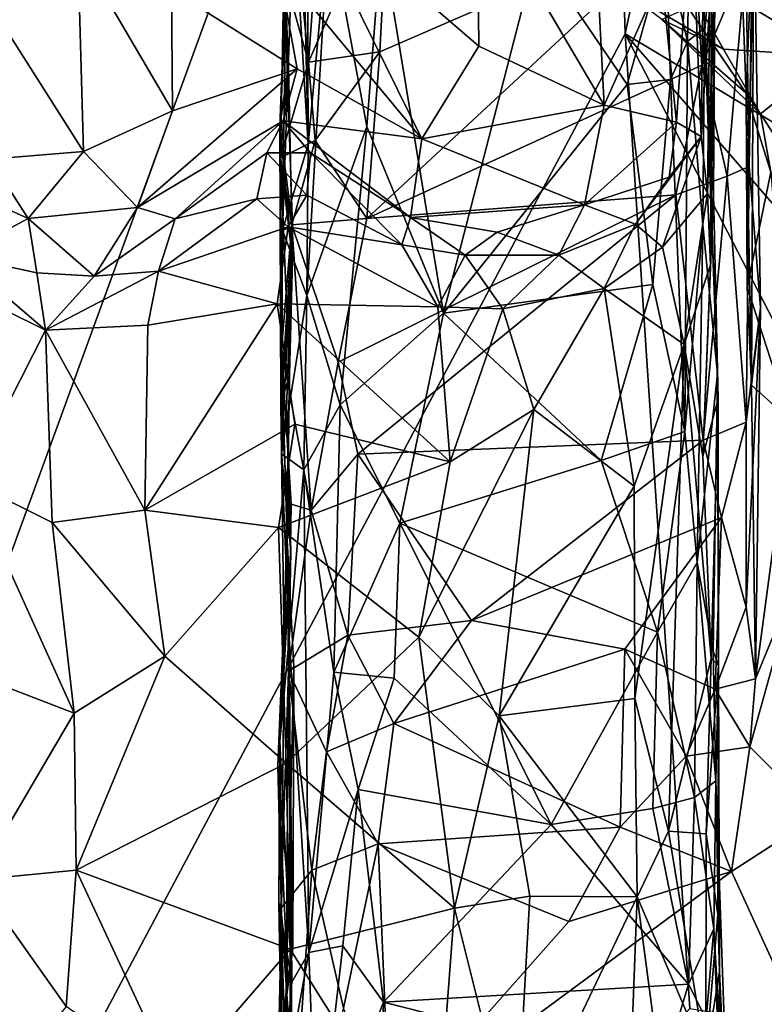
# Model space of a CAD drawing. Extents: x -15.25 to -10.69, y -1.78 to 3.7.
# Drawn here: x -11.76 to -11.29, y 0.11 to 0.72 of the extents above; entities that cross this region are included whole.
import ezdxf

# ---------------------------------------------------------------- set-up
doc = ezdxf.new("R2010")
doc.units = 0
doc.header["$MEASUREMENT"] = 0
doc.layers.add('1', color=7, linetype='CONTINUOUS')

msp = doc.modelspace()

# ---------------------------------------------------------------- linework, layer by layer
at = {"layer": '1'}
for points in [[(-11.400985, 1.378097, 8.249875), (-14.633312, 2.403783, 8.217403), (-13.922223, -0.841277, 8.245718)], [(-12.223924, -0.87773, 8.252288), (-11.400985, 1.378097, 8.249875), (-13.922223, -0.841277, 8.245718)], [(-11.380347, 0.710859, 8.249567), (-11.400985, 1.378097, 8.249875), (-12.223924, -0.87773, 8.252288)], [(-11.316725, 1.010702, 8.250255), (-11.400985, 1.378097, 8.249875), (-11.380347, 0.710859, 8.249567)], [(-11.316725, 1.010702, 8.250255), (-11.380347, 0.710859, 8.249567), (-10.966197, 0.462979, 8.243965)], [(-10.966197, 0.462979, 8.243965), (-10.960183, 0.549542, 8.243233), (-11.316725, 1.010702, 8.250255)], [(-11.316725, 1.010702, 8.250255), (-10.960183, 0.549542, 8.243233), (-11.002794, 0.792553, 8.241446)], [(-11.581431, 0.812925, 3.688321), (-11.577425, 0.641999, 3.663029), (-11.578631, 0.987614, 3.569002)], [(-11.578631, 0.987614, 3.569002), (-11.577425, 0.641999, 3.663029), (-11.56462, 0.780793, 3.598509)], [(-11.341544, 0.706223, 3.581397), (-11.336596, 0.955391, 3.486091), (-11.35486, 0.7654, 3.57988)], [(-11.33097, 0.714553, 3.475169), (-11.336596, 0.955391, 3.486091), (-11.341544, 0.706223, 3.581397)], [(-11.324261, 0.76802, 3.350723), (-11.336596, 0.955391, 3.486091), (-11.33097, 0.714553, 3.475169)], [(-11.326255, 0.859594, 3.30764), (-11.327344, 0.567193, 3.193023), (-11.329186, 0.611609, 3.154292)], [(-11.329186, 0.611609, 3.154292), (-11.322834, 0.802772, 3.132897), (-11.326255, 0.859594, 3.30764)], [(-11.324261, 0.76802, 3.350723), (-11.327344, 0.567193, 3.193023), (-11.326255, 0.859594, 3.30764)], [(-11.300063, 0.861997, 4.507342), (-11.303198, 0.628421, 4.509836), (-11.30522, 0.756983, 4.408926)], [(-11.303198, 0.628421, 4.509836), (-11.300063, 0.861997, 4.507342), (-11.300272, 0.793967, 4.715787)], [(-11.402941, 0.852178, 2.738637), (-11.393325, 0.666544, 2.826918), (-11.472355, 0.801048, 2.736109)], [(-11.393325, 0.666544, 2.826918), (-11.402941, 0.852178, 2.738637), (-11.357754, 0.747017, 2.816977)], [(-11.566174, 0.845539, 4.303017), (-11.577257, 0.693257, 4.372394), (-11.590047, 0.826613, 4.280779)], [(-11.566174, 0.845539, 4.303017), (-11.527276, 0.807815, 4.336851), (-11.577257, 0.693257, 4.372394)], [(-11.577257, 0.693257, 4.372394), (-11.592628, 0.748498, 4.291608), (-11.590047, 0.826613, 4.280779)], [(-11.581431, 0.812925, 3.688321), (-11.586301, 0.78918, 3.804276), (-11.577425, 0.641999, 3.663029)], [(-11.577257, 0.693257, 4.372394), (-11.527276, 0.807815, 4.336851), (-11.532794, 0.699797, 4.392541)], [(-11.527276, 0.807815, 4.336851), (-11.338013, 0.784568, 4.343215), (-11.532794, 0.699797, 4.392541)], [(-11.329186, 0.611609, 3.154292), (-11.333146, 0.646953, 2.999579), (-11.322834, 0.802772, 3.132897)], [(-11.331303, 0.776339, 2.995832), (-11.322834, 0.802772, 3.132897), (-11.333146, 0.646953, 2.999579)], [(-11.595971, 0.753099, 2.803681), (-11.582283, 0.798909, 2.774872), (-11.506716, 0.645622, 2.812785)], [(-11.472355, 0.801048, 2.736109), (-11.471352, 0.703174, 2.781127), (-11.582283, 0.798909, 2.774872)], [(-11.471352, 0.703174, 2.781127), (-11.506716, 0.645622, 2.812785), (-11.582283, 0.798909, 2.774872)], [(-11.471352, 0.703174, 2.781127), (-11.472355, 0.801048, 2.736109), (-11.393325, 0.666544, 2.826918)], [(-11.338977, 0.797199, 2.84478), (-11.348322, 0.656019, 2.893998), (-11.357754, 0.747017, 2.816977)], [(-11.333146, 0.646953, 2.999579), (-11.348322, 0.656019, 2.893998), (-11.338977, 0.797199, 2.84478)], [(-11.338977, 0.797199, 2.84478), (-11.331303, 0.776339, 2.995832), (-11.333146, 0.646953, 2.999579)], [(-11.218834, 0.791043, 5.029836), (-11.251147, 0.69699, 4.954), (-11.351046, 0.757305, 4.99582)], [(-11.305136, 0.673905, 4.857275), (-11.300272, 0.793967, 4.715787), (-11.307775, 0.745087, 4.790103)], [(-11.305136, 0.673905, 4.857275), (-11.301725, 0.492393, 4.768008), (-11.300272, 0.793967, 4.715787)], [(-11.296229, 0.540673, 4.589465), (-11.303198, 0.628421, 4.509836), (-11.300272, 0.793967, 4.715787)], [(-11.296229, 0.540673, 4.589465), (-11.300272, 0.793967, 4.715787), (-11.301725, 0.492393, 4.768008)], [(-11.586301, 0.78918, 3.804276), (-11.591528, 0.720847, 3.973857), (-11.593414, 0.588728, 3.799982)], [(-11.577425, 0.641999, 3.663029), (-11.586301, 0.78918, 3.804276), (-11.593414, 0.588728, 3.799982)], [(-11.338013, 0.784568, 4.343215), (-11.332591, 0.691445, 4.401867), (-11.540979, 0.596014, 4.454929)], [(-11.532794, 0.699797, 4.392541), (-11.338013, 0.784568, 4.343215), (-11.540979, 0.596014, 4.454929)], [(-11.338013, 0.784568, 4.343215), (-11.326428, 0.764214, 4.362784), (-11.332591, 0.691445, 4.401867)], [(-11.56462, 0.780793, 3.598509), (-11.577425, 0.641999, 3.663029), (-11.57833, 0.54801, 3.678107)], [(-11.57833, 0.54801, 3.678107), (-11.540864, 0.65324, 3.615795), (-11.56462, 0.780793, 3.598509)], [(-11.531801, 0.770866, 3.583941), (-11.56462, 0.780793, 3.598509), (-11.540864, 0.65324, 3.615795)], [(-11.493246, 0.537151, 3.6428), (-11.531801, 0.770866, 3.583941), (-11.540864, 0.65324, 3.615795)], [(-11.493246, 0.537151, 3.6428), (-11.435186, 0.761894, 3.584791), (-11.531801, 0.770866, 3.583941)], [(-11.324261, 0.76802, 3.350723), (-11.33097, 0.714553, 3.475169), (-11.325372, 0.61134, 3.356844)], [(-11.327344, 0.567193, 3.193023), (-11.324261, 0.76802, 3.350723), (-11.325372, 0.61134, 3.356844)], [(-11.717117, 0.63775, 2.819927), (-11.784759, 0.744015, 2.779982), (-11.720648, 0.763657, 2.748945)], [(-11.661874, 0.66302, 2.810041), (-11.720648, 0.763657, 2.748945), (-11.662341, 0.738358, 2.77528)], [(-11.661874, 0.66302, 2.810041), (-11.717117, 0.63775, 2.819927), (-11.720648, 0.763657, 2.748945)], [(-11.435186, 0.761894, 3.584791), (-11.493246, 0.537151, 3.6428), (-11.379007, 0.679388, 3.613954)], [(-11.35486, 0.7654, 3.57988), (-11.435186, 0.761894, 3.584791), (-11.379007, 0.679388, 3.613954)], [(-11.352047, 0.682548, 3.606888), (-11.35486, 0.7654, 3.57988), (-11.379007, 0.679388, 3.613954)], [(-11.352047, 0.682548, 3.606888), (-11.341544, 0.706223, 3.581397), (-11.35486, 0.7654, 3.57988)], [(-11.326428, 0.764214, 4.362784), (-11.30522, 0.756983, 4.408926), (-11.332591, 0.691445, 4.401867)], [(-11.351046, 0.757305, 4.99582), (-11.319207, 0.701399, 4.934776), (-11.381394, 0.737983, 4.944783)], [(-11.251147, 0.69699, 4.954), (-11.319207, 0.701399, 4.934776), (-11.351046, 0.757305, 4.99582)], [(-11.316971, 0.622246, 4.454989), (-11.332591, 0.691445, 4.401867), (-11.30522, 0.756983, 4.408926)], [(-11.30522, 0.756983, 4.408926), (-11.303198, 0.628421, 4.509836), (-11.316971, 0.622246, 4.454989)], [(-11.662341, 0.738358, 2.77528), (-11.595971, 0.753099, 2.803681), (-11.584225, 0.689126, 2.826588)], [(-11.584225, 0.689126, 2.826588), (-11.595971, 0.753099, 2.803681), (-11.506716, 0.645622, 2.812785)], [(-11.594678, 0.633714, 4.351849), (-11.589746, 0.69133, 4.190716), (-11.592628, 0.748498, 4.291608)], [(-11.592628, 0.748498, 4.291608), (-11.577257, 0.693257, 4.372394), (-11.594678, 0.633714, 4.351849)], [(-11.589746, 0.69133, 4.190716), (-11.591738, 0.739797, 4.114996), (-11.592628, 0.748498, 4.291608)], [(-11.784759, 0.744015, 2.779982), (-11.717117, 0.63775, 2.819927), (-11.775282, 0.632914, 2.847686)], [(-11.393325, 0.666544, 2.826918), (-11.357754, 0.747017, 2.816977), (-11.348322, 0.656019, 2.893998)], [(-11.341091, 0.727074, 4.850772), (-11.305136, 0.673905, 4.857275), (-11.307775, 0.745087, 4.790103)], [(-11.661874, 0.66302, 2.810041), (-11.662341, 0.738358, 2.77528), (-11.584225, 0.689126, 2.826588)], [(-11.589746, 0.69133, 4.190716), (-11.595056, 0.653487, 4.077883), (-11.591738, 0.739797, 4.114996)], [(-11.591738, 0.739797, 4.114996), (-11.595056, 0.653487, 4.077883), (-11.591528, 0.720847, 3.973857)], [(-11.319207, 0.701399, 4.934776), (-11.357562, 0.719822, 4.884823), (-11.381394, 0.737983, 4.944783)], [(-11.341091, 0.727074, 4.850772), (-11.357562, 0.719822, 4.884823), (-11.305136, 0.673905, 4.857275)], [(-11.587104, 0.590796, 3.948535), (-11.591528, 0.720847, 3.973857), (-11.595056, 0.653487, 4.077883)], [(-11.593414, 0.588728, 3.799982), (-11.591528, 0.720847, 3.973857), (-11.587104, 0.590796, 3.948535)], [(-11.296241, 0.661184, 4.907375), (-11.305136, 0.673905, 4.857275), (-11.357562, 0.719822, 4.884823)], [(-11.319207, 0.701399, 4.934776), (-11.296241, 0.661184, 4.907375), (-11.357562, 0.719822, 4.884823)], [(-11.340011, 0.104462, 8.248268), (-11.380347, 0.710859, 8.249567), (-12.223924, -0.87773, 8.252288)], [(-11.340011, 0.104462, 8.248268), (-11.042583, 0.057197, 8.245427), (-11.380347, 0.710859, 8.249567)], [(-11.042583, 0.057197, 8.245427), (-11.019184, 0.294918, 8.244464), (-11.380347, 0.710859, 8.249567)], [(-11.019184, 0.294918, 8.244464), (-10.966197, 0.462979, 8.243965), (-11.380347, 0.710859, 8.249567)], [(-11.331964, 0.592068, 3.5743), (-11.33097, 0.714553, 3.475169), (-11.341544, 0.706223, 3.581397)], [(-11.322903, 0.499402, 3.500046), (-11.33097, 0.714553, 3.475169), (-11.331964, 0.592068, 3.5743)], [(-11.322903, 0.499402, 3.500046), (-11.322473, 0.483817, 3.374691), (-11.33097, 0.714553, 3.475169)], [(-11.322473, 0.483817, 3.374691), (-11.325372, 0.61134, 3.356844), (-11.33097, 0.714553, 3.475169)], [(-11.352047, 0.682548, 3.606888), (-11.343297, 0.463404, 3.661906), (-11.341544, 0.706223, 3.581397)], [(-11.343297, 0.463404, 3.661906), (-11.331964, 0.592068, 3.5743), (-11.341544, 0.706223, 3.581397)], [(-11.532794, 0.699797, 4.392541), (-11.573001, 0.644486, 4.408427), (-11.577257, 0.693257, 4.372394)], [(-11.540979, 0.596014, 4.454929), (-11.573001, 0.644486, 4.408427), (-11.532794, 0.699797, 4.392541)], [(-11.393325, 0.666544, 2.826918), (-11.506716, 0.645622, 2.812785), (-11.471352, 0.703174, 2.781127)], [(-11.296241, 0.661184, 4.907375), (-11.319207, 0.701399, 4.934776), (-11.251147, 0.69699, 4.954)], [(-11.573001, 0.644486, 4.408427), (-11.594678, 0.633714, 4.351849), (-11.577257, 0.693257, 4.372394)], [(-11.257623, 0.601208, 4.882731), (-11.296241, 0.661184, 4.907375), (-11.251147, 0.69699, 4.954)], [(-11.584225, 0.689126, 2.826588), (-11.683465, 0.602743, 2.861865), (-11.661874, 0.66302, 2.810041)], [(-11.584225, 0.689126, 2.826588), (-11.593027, 0.656744, 2.854493), (-11.683465, 0.602743, 2.861865)], [(-11.589746, 0.69133, 4.190716), (-11.587225, 0.570781, 4.182536), (-11.595056, 0.653487, 4.077883)], [(-11.594678, 0.633714, 4.351849), (-11.587225, 0.570781, 4.182536), (-11.589746, 0.69133, 4.190716)], [(-11.506716, 0.645622, 2.812785), (-11.593027, 0.656744, 2.854493), (-11.584225, 0.689126, 2.826588)], [(-11.348732, 0.610655, 4.44275), (-11.540979, 0.596014, 4.454929), (-11.332591, 0.691445, 4.401867)], [(-11.332591, 0.691445, 4.401867), (-11.316971, 0.622246, 4.454989), (-11.348732, 0.610655, 4.44275)], [(-11.379007, 0.679388, 3.613954), (-11.363066, 0.55485, 3.647407), (-11.352047, 0.682548, 3.606888)], [(-11.343297, 0.463404, 3.661906), (-11.352047, 0.682548, 3.606888), (-11.363066, 0.55485, 3.647407)], [(-11.493246, 0.537151, 3.6428), (-11.363066, 0.55485, 3.647407), (-11.379007, 0.679388, 3.613954)], [(-11.305136, 0.673905, 4.857275), (-11.289641, 0.624895, 4.883532), (-11.304484, 0.553341, 4.820203)], [(-11.304484, 0.553341, 4.820203), (-11.301725, 0.492393, 4.768008), (-11.305136, 0.673905, 4.857275)], [(-11.289641, 0.624895, 4.883532), (-11.305136, 0.673905, 4.857275), (-11.296241, 0.661184, 4.907375)], [(-11.683465, 0.602743, 2.861865), (-11.717117, 0.63775, 2.819927), (-11.661874, 0.66302, 2.810041)], [(-11.393325, 0.666544, 2.826918), (-11.405503, 0.604507, 2.898467), (-11.506716, 0.645622, 2.812785)], [(-11.348322, 0.656019, 2.893998), (-11.405503, 0.604507, 2.898467), (-11.393325, 0.666544, 2.826918)], [(-11.66022, 0.595878, 2.937901), (-11.683465, 0.602743, 2.861865), (-11.593027, 0.656744, 2.854493)], [(-11.66022, 0.595878, 2.937901), (-11.593027, 0.656744, 2.854493), (-11.603043, 0.636796, 2.919982)], [(-11.593027, 0.656744, 2.854493), (-11.576057, 0.636819, 2.899921), (-11.603043, 0.636796, 2.919982)], [(-11.513779, 0.5967, 2.889236), (-11.576057, 0.636819, 2.899921), (-11.593027, 0.656744, 2.854493)], [(-11.506716, 0.645622, 2.812785), (-11.513779, 0.5967, 2.889236), (-11.593027, 0.656744, 2.854493)], [(-11.352992, 0.621613, 2.961614), (-11.405503, 0.604507, 2.898467), (-11.348322, 0.656019, 2.893998)], [(-11.333146, 0.646953, 2.999579), (-11.352992, 0.621613, 2.961614), (-11.348322, 0.656019, 2.893998)], [(-11.296241, 0.661184, 4.907375), (-11.257623, 0.601208, 4.882731), (-11.289641, 0.624895, 4.883532)], [(-11.594338, 0.48043, 4.050525), (-11.595056, 0.653487, 4.077883), (-11.587225, 0.570781, 4.182536)], [(-11.595056, 0.653487, 4.077883), (-11.594338, 0.48043, 4.050525), (-11.587104, 0.590796, 3.948535)], [(-11.557627, 0.480154, 3.675969), (-11.540864, 0.65324, 3.615795), (-11.57833, 0.54801, 3.678107)], [(-11.557627, 0.480154, 3.675969), (-11.493246, 0.537151, 3.6428), (-11.540864, 0.65324, 3.615795)], [(-11.573001, 0.644486, 4.408427), (-11.587513, 0.592074, 4.416996), (-11.594678, 0.633714, 4.351849)], [(-11.573001, 0.644486, 4.408427), (-11.540979, 0.596014, 4.454929), (-11.587513, 0.592074, 4.416996)], [(-11.405503, 0.604507, 2.898467), (-11.513779, 0.5967, 2.889236), (-11.506716, 0.645622, 2.812785)], [(-11.333146, 0.646953, 2.999579), (-11.357094, 0.578246, 3.124344), (-11.373785, 0.592533, 3.034897)], [(-11.373785, 0.592533, 3.034897), (-11.352992, 0.621613, 2.961614), (-11.333146, 0.646953, 2.999579)], [(-11.357094, 0.578246, 3.124344), (-11.333146, 0.646953, 2.999579), (-11.329186, 0.611609, 3.154292)], [(-11.775282, 0.632914, 2.847686), (-11.717117, 0.63775, 2.819927), (-11.751575, 0.595974, 2.884695)], [(-11.751575, 0.595974, 2.884695), (-11.717117, 0.63775, 2.819927), (-11.683465, 0.602743, 2.861865)], [(-11.593414, 0.588728, 3.799982), (-11.57833, 0.54801, 3.678107), (-11.577425, 0.641999, 3.663029)], [(-11.775282, 0.632914, 2.847686), (-11.751575, 0.595974, 2.884695), (-11.79811, 0.617205, 2.902904)], [(-11.609451, 0.608304, 3.083149), (-11.66022, 0.595878, 2.937901), (-11.603043, 0.636796, 2.919982)], [(-11.603043, 0.636796, 2.919982), (-11.578295, 0.610533, 3.094376), (-11.609451, 0.608304, 3.083149)], [(-11.578295, 0.610533, 3.094376), (-11.603043, 0.636796, 2.919982), (-11.576057, 0.636819, 2.899921)], [(-11.587513, 0.592074, 4.416996), (-11.593936, 0.514697, 4.425115), (-11.594678, 0.633714, 4.351849)], [(-11.594678, 0.633714, 4.351849), (-11.593936, 0.514697, 4.425115), (-11.589066, 0.498686, 4.318718)], [(-11.587225, 0.570781, 4.182536), (-11.594678, 0.633714, 4.351849), (-11.589066, 0.498686, 4.318718)], [(-11.576057, 0.636819, 2.899921), (-11.519237, 0.579688, 3.071741), (-11.578295, 0.610533, 3.094376)], [(-11.519237, 0.579688, 3.071741), (-11.576057, 0.636819, 2.899921), (-11.513779, 0.5967, 2.889236)], [(-11.316971, 0.622246, 4.454989), (-11.303198, 0.628421, 4.509836), (-11.305, 0.469217, 4.583665)], [(-11.296229, 0.540673, 4.589465), (-11.305, 0.469217, 4.583665), (-11.303198, 0.628421, 4.509836)], [(-11.373785, 0.592533, 3.034897), (-11.405503, 0.604507, 2.898467), (-11.352992, 0.621613, 2.961614)], [(-11.331872, 0.458019, 4.556553), (-11.348732, 0.610655, 4.44275), (-11.316971, 0.622246, 4.454989)], [(-11.305, 0.469217, 4.583665), (-11.331872, 0.458019, 4.556553), (-11.316971, 0.622246, 4.454989)], [(-11.304484, 0.553341, 4.820203), (-11.289641, 0.624895, 4.883532), (-11.277691, 0.470796, 4.808372)], [(-11.79811, 0.617205, 2.902904), (-11.751575, 0.595974, 2.884695), (-11.794789, 0.572731, 3.089554)], [(-11.66022, 0.595878, 2.937901), (-11.609451, 0.608304, 3.083149), (-11.670507, 0.563131, 3.092374)], [(-11.609451, 0.608304, 3.083149), (-11.589782, 0.590722, 3.133708), (-11.670507, 0.563131, 3.092374)], [(-11.609451, 0.608304, 3.083149), (-11.578295, 0.610533, 3.094376), (-11.589782, 0.590722, 3.133708)], [(-11.519237, 0.579688, 3.071741), (-11.589782, 0.590722, 3.133708), (-11.578295, 0.610533, 3.094376)], [(-11.558697, 0.506627, 4.511449), (-11.540979, 0.596014, 4.454929), (-11.348732, 0.610655, 4.44275)], [(-11.348732, 0.610655, 4.44275), (-11.546567, 0.449394, 4.554135), (-11.558697, 0.506627, 4.511449)], [(-11.331872, 0.458019, 4.556553), (-11.546567, 0.449394, 4.554135), (-11.348732, 0.610655, 4.44275)], [(-11.357094, 0.578246, 3.124344), (-11.329186, 0.611609, 3.154292), (-11.343591, 0.517689, 3.169606)], [(-11.343591, 0.517689, 3.169606), (-11.329186, 0.611609, 3.154292), (-11.327344, 0.567193, 3.193023)], [(-11.332073, 0.4482, 3.235794), (-11.327344, 0.567193, 3.193023), (-11.325372, 0.61134, 3.356844)], [(-11.332073, 0.4482, 3.235794), (-11.325372, 0.61134, 3.356844), (-11.322473, 0.483817, 3.374691)], [(-11.751575, 0.595974, 2.884695), (-11.683465, 0.602743, 2.861865), (-11.71054, 0.560149, 3.063942)], [(-11.66022, 0.595878, 2.937901), (-11.71054, 0.560149, 3.063942), (-11.683465, 0.602743, 2.861865)], [(-11.459807, 0.587563, 2.91885), (-11.513779, 0.5967, 2.889236), (-11.405503, 0.604507, 2.898467)], [(-11.459807, 0.587563, 2.91885), (-11.405503, 0.604507, 2.898467), (-11.421495, 0.573148, 3.058545)], [(-11.405503, 0.604507, 2.898467), (-11.373785, 0.592533, 3.034897), (-11.421495, 0.573148, 3.058545)], [(-11.746244, 0.562151, 3.065398), (-11.794789, 0.572731, 3.089554), (-11.751575, 0.595974, 2.884695)], [(-11.71054, 0.560149, 3.063942), (-11.746244, 0.562151, 3.065398), (-11.751575, 0.595974, 2.884695)], [(-11.670507, 0.563131, 3.092374), (-11.71054, 0.560149, 3.063942), (-11.66022, 0.595878, 2.937901)], [(-11.587513, 0.592074, 4.416996), (-11.540979, 0.596014, 4.454929), (-11.558697, 0.506627, 4.511449)], [(-11.519237, 0.579688, 3.071741), (-11.513779, 0.5967, 2.889236), (-11.47984, 0.573229, 3.050687)], [(-11.459807, 0.587563, 2.91885), (-11.47984, 0.573229, 3.050687), (-11.513779, 0.5967, 2.889236)], [(-11.596662, 0.542833, 3.156613), (-11.670507, 0.563131, 3.092374), (-11.589782, 0.590722, 3.133708)], [(-11.496704, 0.540954, 3.11791), (-11.596662, 0.542833, 3.156613), (-11.589782, 0.590722, 3.133708)], [(-11.594338, 0.48043, 4.050525), (-11.590967, 0.476982, 3.968489), (-11.587104, 0.590796, 3.948535)], [(-11.593414, 0.588728, 3.799982), (-11.587104, 0.590796, 3.948535), (-11.594047, 0.449592, 3.863507)], [(-11.587104, 0.590796, 3.948535), (-11.590967, 0.476982, 3.968489), (-11.594047, 0.449592, 3.863507)], [(-11.594047, 0.449592, 3.863507), (-11.57833, 0.54801, 3.678107), (-11.593414, 0.588728, 3.799982)], [(-11.57561, 0.414512, 4.548155), (-11.593936, 0.514697, 4.425115), (-11.587513, 0.592074, 4.416996)], [(-11.519237, 0.579688, 3.071741), (-11.496704, 0.540954, 3.11791), (-11.589782, 0.590722, 3.133708)], [(-11.57561, 0.414512, 4.548155), (-11.587513, 0.592074, 4.416996), (-11.558697, 0.506627, 4.511449)], [(-11.421495, 0.573148, 3.058545), (-11.373785, 0.592533, 3.034897), (-11.393315, 0.552391, 3.122025)], [(-11.373785, 0.592533, 3.034897), (-11.357094, 0.578246, 3.124344), (-11.393315, 0.552391, 3.122025)], [(-11.343297, 0.463404, 3.661906), (-11.335453, 0.38193, 3.670169), (-11.331964, 0.592068, 3.5743)], [(-11.335453, 0.38193, 3.670169), (-11.322903, 0.499402, 3.500046), (-11.331964, 0.592068, 3.5743)], [(-11.421495, 0.573148, 3.058545), (-11.47984, 0.573229, 3.050687), (-11.459807, 0.587563, 2.91885)], [(-11.519237, 0.579688, 3.071741), (-11.47984, 0.573229, 3.050687), (-11.496704, 0.540954, 3.11791)], [(-11.357094, 0.578246, 3.124344), (-11.343591, 0.517689, 3.169606), (-11.393315, 0.552391, 3.122025)], [(-11.794789, 0.572731, 3.089554), (-11.740738, 0.526488, 3.114858), (-11.814553, 0.563034, 3.140302)], [(-11.740738, 0.526488, 3.114858), (-11.794789, 0.572731, 3.089554), (-11.746244, 0.562151, 3.065398)], [(-11.587225, 0.570781, 4.182536), (-11.589066, 0.498686, 4.318718), (-11.594338, 0.48043, 4.050525)], [(-11.47984, 0.573229, 3.050687), (-11.456401, 0.539694, 3.108896), (-11.496704, 0.540954, 3.11791)], [(-11.47984, 0.573229, 3.050687), (-11.421495, 0.573148, 3.058545), (-11.456401, 0.539694, 3.108896)], [(-11.393315, 0.552391, 3.122025), (-11.456401, 0.539694, 3.108896), (-11.421495, 0.573148, 3.058545)], [(-11.343591, 0.517689, 3.169606), (-11.327344, 0.567193, 3.193023), (-11.332073, 0.4482, 3.235794)], [(-11.788381, 0.432699, 3.175387), (-11.814553, 0.563034, 3.140302), (-11.740738, 0.526488, 3.114858)], [(-11.71054, 0.560149, 3.063942), (-11.740738, 0.526488, 3.114858), (-11.746244, 0.562151, 3.065398)], [(-11.740738, 0.526488, 3.114858), (-11.71054, 0.560149, 3.063942), (-11.670507, 0.563131, 3.092374)], [(-11.677205, 0.529622, 3.123659), (-11.740738, 0.526488, 3.114858), (-11.670507, 0.563131, 3.092374)], [(-11.596662, 0.542833, 3.156613), (-11.677205, 0.529622, 3.123659), (-11.670507, 0.563131, 3.092374)], [(-11.363066, 0.55485, 3.647407), (-11.493246, 0.537151, 3.6428), (-11.395286, 0.445518, 3.677991)], [(-11.437141, 0.477101, 3.133462), (-11.456401, 0.539694, 3.108896), (-11.393315, 0.552391, 3.122025)], [(-11.374692, 0.429347, 3.177564), (-11.437141, 0.477101, 3.133462), (-11.393315, 0.552391, 3.122025)], [(-11.343297, 0.463404, 3.661906), (-11.363066, 0.55485, 3.647407), (-11.395286, 0.445518, 3.677991)], [(-11.343591, 0.517689, 3.169606), (-11.374692, 0.429347, 3.177564), (-11.393315, 0.552391, 3.122025)], [(-11.304484, 0.553341, 4.820203), (-11.277691, 0.470796, 4.808372), (-11.301725, 0.492393, 4.768008)], [(-11.594047, 0.449592, 3.863507), (-11.580136, 0.439653, 3.721937), (-11.57833, 0.54801, 3.678107)], [(-11.557627, 0.480154, 3.675969), (-11.57833, 0.54801, 3.678107), (-11.580136, 0.439653, 3.721937)], [(-11.678926, 0.414416, 3.173643), (-11.677205, 0.529622, 3.123659), (-11.596662, 0.542833, 3.156613)], [(-11.596662, 0.542833, 3.156613), (-11.585665, 0.468033, 3.187412), (-11.678926, 0.414416, 3.173643)], [(-11.596662, 0.542833, 3.156613), (-11.489115, 0.444645, 3.153587), (-11.585665, 0.468033, 3.187412)], [(-11.496704, 0.540954, 3.11791), (-11.489115, 0.444645, 3.153587), (-11.596662, 0.542833, 3.156613)], [(-11.456401, 0.539694, 3.108896), (-11.489115, 0.444645, 3.153587), (-11.496704, 0.540954, 3.11791)], [(-11.489115, 0.444645, 3.153587), (-11.456401, 0.539694, 3.108896), (-11.437141, 0.477101, 3.133462)], [(-11.296229, 0.540673, 4.589465), (-11.305032, 0.354062, 4.655562), (-11.305, 0.469217, 4.583665)], [(-11.296229, 0.540673, 4.589465), (-11.2992, 0.309497, 4.723763), (-11.305032, 0.354062, 4.655562)], [(-11.301725, 0.492393, 4.768008), (-11.2992, 0.309497, 4.723763), (-11.296229, 0.540673, 4.589465)], [(-11.557627, 0.480154, 3.675969), (-11.52033, 0.406401, 3.689816), (-11.493246, 0.537151, 3.6428)], [(-11.493246, 0.537151, 3.6428), (-11.52033, 0.406401, 3.689816), (-11.395286, 0.445518, 3.677991)], [(-11.677205, 0.529622, 3.123659), (-11.678926, 0.414416, 3.173643), (-11.740738, 0.526488, 3.114858)], [(-11.736549, 0.406782, 3.166073), (-11.788381, 0.432699, 3.175387), (-11.740738, 0.526488, 3.114858)], [(-11.678926, 0.414416, 3.173643), (-11.736549, 0.406782, 3.166073), (-11.740738, 0.526488, 3.114858)], [(-11.593936, 0.514697, 4.425115), (-11.57561, 0.414512, 4.548155), (-11.588094, 0.418169, 4.504722)], [(-11.590577, 0.395824, 4.313118), (-11.589066, 0.498686, 4.318718), (-11.593936, 0.514697, 4.425115)], [(-11.590577, 0.395824, 4.313118), (-11.593936, 0.514697, 4.425115), (-11.588094, 0.418169, 4.504722)], [(-11.374692, 0.429347, 3.177564), (-11.343591, 0.517689, 3.169606), (-11.374249, 0.297286, 3.235169)], [(-11.343591, 0.517689, 3.169606), (-11.353285, 0.214844, 3.281515), (-11.374249, 0.297286, 3.235169)], [(-11.353285, 0.214844, 3.281515), (-11.343591, 0.517689, 3.169606), (-11.326901, 0.322236, 3.290961)], [(-11.332073, 0.4482, 3.235794), (-11.326901, 0.322236, 3.290961), (-11.343591, 0.517689, 3.169606)], [(-11.558697, 0.506627, 4.511449), (-11.546567, 0.449394, 4.554135), (-11.57561, 0.414512, 4.548155)], [(-11.594338, 0.48043, 4.050525), (-11.589066, 0.498686, 4.318718), (-11.592446, 0.329901, 4.088456)], [(-11.590577, 0.395824, 4.313118), (-11.592446, 0.329901, 4.088456), (-11.589066, 0.498686, 4.318718)], [(-11.322903, 0.499402, 3.500046), (-11.335453, 0.38193, 3.670169), (-11.325499, 0.326829, 3.60883)], [(-11.32228, 0.31789, 3.477363), (-11.322903, 0.499402, 3.500046), (-11.325499, 0.326829, 3.60883)], [(-11.32228, 0.31789, 3.477363), (-11.322473, 0.483817, 3.374691), (-11.322903, 0.499402, 3.500046)], [(-11.301725, 0.492393, 4.768008), (-11.277691, 0.470796, 4.808372), (-11.2992, 0.309497, 4.723763)], [(-11.592446, 0.329901, 4.088456), (-11.588163, 0.389026, 4.002576), (-11.594338, 0.48043, 4.050525)], [(-11.588163, 0.389026, 4.002576), (-11.590967, 0.476982, 3.968489), (-11.594338, 0.48043, 4.050525)], [(-11.561527, 0.31369, 3.750896), (-11.557627, 0.480154, 3.675969), (-11.580136, 0.439653, 3.721937)], [(-11.561527, 0.31369, 3.750896), (-11.52033, 0.406401, 3.689816), (-11.557627, 0.480154, 3.675969)], [(-11.326901, 0.322236, 3.290961), (-11.332073, 0.4482, 3.235794), (-11.322473, 0.483817, 3.374691)], [(-11.326901, 0.322236, 3.290961), (-11.322473, 0.483817, 3.374691), (-11.32228, 0.31789, 3.477363)], [(-11.590967, 0.476982, 3.968489), (-11.588163, 0.389026, 4.002576), (-11.594047, 0.449592, 3.863507)], [(-11.50862, 0.33544, 3.198505), (-11.437141, 0.477101, 3.133462), (-11.458639, 0.286627, 3.203512)], [(-11.50862, 0.33544, 3.198505), (-11.489115, 0.444645, 3.153587), (-11.437141, 0.477101, 3.133462)], [(-11.458639, 0.286627, 3.203512), (-11.437141, 0.477101, 3.133462), (-11.374692, 0.429347, 3.177564)], [(-11.678926, 0.414416, 3.173643), (-11.585665, 0.468033, 3.187412), (-11.595795, 0.403815, 3.209564)], [(-11.489115, 0.444645, 3.153587), (-11.595795, 0.403815, 3.209564), (-11.585665, 0.468033, 3.187412)], [(-11.331872, 0.458019, 4.556553), (-11.305, 0.469217, 4.583665), (-11.320495, 0.409861, 4.587685)], [(-11.305, 0.469217, 4.583665), (-11.305032, 0.354062, 4.655562), (-11.320495, 0.409861, 4.587685)], [(-11.277691, 0.470796, 4.808372), (-11.27375, 0.371376, 4.774824), (-11.2992, 0.309497, 4.723763)], [(-11.36025, 0.338614, 3.721517), (-11.343297, 0.463404, 3.661906), (-11.395286, 0.445518, 3.677991)], [(-11.36025, 0.338614, 3.721517), (-11.335453, 0.38193, 3.670169), (-11.343297, 0.463404, 3.661906)], [(-11.331872, 0.458019, 4.556553), (-11.475876, 0.345818, 4.615086), (-11.546567, 0.449394, 4.554135)], [(-11.331872, 0.458019, 4.556553), (-11.320495, 0.409861, 4.587685), (-11.475876, 0.345818, 4.615086)], [(-11.589261, 0.334927, 3.80927), (-11.594047, 0.449592, 3.863507), (-11.588163, 0.389026, 4.002576)], [(-11.594047, 0.449592, 3.863507), (-11.589261, 0.334927, 3.80927), (-11.580136, 0.439653, 3.721937)], [(-11.57561, 0.414512, 4.548155), (-11.546567, 0.449394, 4.554135), (-11.552706, 0.336684, 4.618458)], [(-11.475876, 0.345818, 4.615086), (-11.552706, 0.336684, 4.618458), (-11.546567, 0.449394, 4.554135)], [(-11.50862, 0.33544, 3.198505), (-11.595795, 0.403815, 3.209564), (-11.489115, 0.444645, 3.153587)], [(-11.52033, 0.406401, 3.689816), (-11.36025, 0.338614, 3.721517), (-11.395286, 0.445518, 3.677991)], [(-11.57709, 0.139302, 3.842298), (-11.580136, 0.439653, 3.721937), (-11.589261, 0.334927, 3.80927)], [(-11.561527, 0.31369, 3.750896), (-11.580136, 0.439653, 3.721937), (-11.57709, 0.139302, 3.842298)], [(-11.796377, 0.316403, 3.225704), (-11.788381, 0.432699, 3.175387), (-11.722881, 0.288172, 3.204605)], [(-11.788381, 0.432699, 3.175387), (-11.736549, 0.406782, 3.166073), (-11.722881, 0.288172, 3.204605)], [(-11.374249, 0.297286, 3.235169), (-11.458639, 0.286627, 3.203512), (-11.374692, 0.429347, 3.177564)], [(-11.589669, 0.314428, 4.583327), (-11.590577, 0.395824, 4.313118), (-11.588094, 0.418169, 4.504722)], [(-11.588094, 0.418169, 4.504722), (-11.57561, 0.414512, 4.548155), (-11.589669, 0.314428, 4.583327)], [(-11.666606, 0.323698, 3.203521), (-11.736549, 0.406782, 3.166073), (-11.678926, 0.414416, 3.173643)], [(-11.678926, 0.414416, 3.173643), (-11.595795, 0.403815, 3.209564), (-11.666606, 0.323698, 3.203521)], [(-11.552706, 0.336684, 4.618458), (-11.589669, 0.314428, 4.583327), (-11.57561, 0.414512, 4.548155)], [(-11.736549, 0.406782, 3.166073), (-11.666606, 0.323698, 3.203521), (-11.722881, 0.288172, 3.204605)], [(-11.523914, 0.309956, 3.740301), (-11.52033, 0.406401, 3.689816), (-11.561527, 0.31369, 3.750896)], [(-11.523914, 0.309956, 3.740301), (-11.426294, 0.219015, 3.776191), (-11.52033, 0.406401, 3.689816)], [(-11.52033, 0.406401, 3.689816), (-11.426294, 0.219015, 3.776191), (-11.36025, 0.338614, 3.721517)], [(-11.320495, 0.409861, 4.587685), (-11.380415, 0.32805, 4.625333), (-11.475876, 0.345818, 4.615086)], [(-11.320495, 0.409861, 4.587685), (-11.324311, 0.303176, 4.663097), (-11.380415, 0.32805, 4.625333)], [(-11.324311, 0.303176, 4.663097), (-11.320495, 0.409861, 4.587685), (-11.305032, 0.354062, 4.655562)], [(-11.595795, 0.403815, 3.209564), (-11.591012, 0.257175, 3.263318), (-11.666606, 0.323698, 3.203521)], [(-11.50862, 0.33544, 3.198505), (-11.591012, 0.257175, 3.263318), (-11.595795, 0.403815, 3.209564)], [(-11.596215, 0.255715, 4.180692), (-11.590577, 0.395824, 4.313118), (-11.587019, 0.141734, 4.391848)], [(-11.590577, 0.395824, 4.313118), (-11.596215, 0.255715, 4.180692), (-11.592446, 0.329901, 4.088456)], [(-11.586262, 0.316961, 4.427677), (-11.587019, 0.141734, 4.391848), (-11.590577, 0.395824, 4.313118)], [(-11.589669, 0.314428, 4.583327), (-11.586262, 0.316961, 4.427677), (-11.590577, 0.395824, 4.313118)], [(-11.588163, 0.389026, 4.002576), (-11.595097, 0.270824, 3.970213), (-11.589261, 0.334927, 3.80927)], [(-11.595097, 0.270824, 3.970213), (-11.588163, 0.389026, 4.002576), (-11.592446, 0.329901, 4.088456)], [(-11.337173, 0.235654, 3.750889), (-11.335453, 0.38193, 3.670169), (-11.36025, 0.338614, 3.721517)], [(-11.335453, 0.38193, 3.670169), (-11.337173, 0.235654, 3.750889), (-11.323913, 0.246168, 3.71331)], [(-11.325499, 0.326829, 3.60883), (-11.335453, 0.38193, 3.670169), (-11.323913, 0.246168, 3.71331)], [(-11.302735, 0.267218, 4.727014), (-11.27375, 0.371376, 4.774824), (-11.260381, 0.224611, 4.75528)], [(-11.27375, 0.371376, 4.774824), (-11.302735, 0.267218, 4.727014), (-11.2992, 0.309497, 4.723763)], [(-11.2992, 0.309497, 4.723763), (-11.324311, 0.303176, 4.663097), (-11.305032, 0.354062, 4.655562)], [(-11.524227, 0.281721, 4.676682), (-11.552706, 0.336684, 4.618458), (-11.475876, 0.345818, 4.615086)], [(-11.524227, 0.281721, 4.676682), (-11.475876, 0.345818, 4.615086), (-11.380415, 0.32805, 4.625333)], [(-11.36025, 0.338614, 3.721517), (-11.426294, 0.219015, 3.776191), (-11.363133, 0.228796, 3.764977)], [(-11.337173, 0.235654, 3.750889), (-11.36025, 0.338614, 3.721517), (-11.363133, 0.228796, 3.764977)], [(-11.595097, 0.270824, 3.970213), (-11.587579, 0.120735, 3.876862), (-11.589261, 0.334927, 3.80927)], [(-11.591012, 0.257175, 3.263318), (-11.50862, 0.33544, 3.198505), (-11.486368, 0.166793, 3.263297)], [(-11.566092, 0.264196, 4.666125), (-11.589669, 0.314428, 4.583327), (-11.552706, 0.336684, 4.618458)], [(-11.57709, 0.139302, 3.842298), (-11.589261, 0.334927, 3.80927), (-11.587579, 0.120735, 3.876862)], [(-11.566092, 0.264196, 4.666125), (-11.552706, 0.336684, 4.618458), (-11.524227, 0.281721, 4.676682)], [(-11.486368, 0.166793, 3.263297), (-11.50862, 0.33544, 3.198505), (-11.458639, 0.286627, 3.203512)], [(-11.596215, 0.255715, 4.180692), (-11.594089, 0.163131, 4.051408), (-11.592446, 0.329901, 4.088456)], [(-11.594089, 0.163131, 4.051408), (-11.595097, 0.270824, 3.970213), (-11.592446, 0.329901, 4.088456)], [(-11.524227, 0.281721, 4.676682), (-11.380415, 0.32805, 4.625333), (-11.383503, 0.217299, 4.722978)], [(-11.383503, 0.217299, 4.722978), (-11.380415, 0.32805, 4.625333), (-11.342305, 0.261454, 4.687077)], [(-11.324311, 0.303176, 4.663097), (-11.342305, 0.261454, 4.687077), (-11.380415, 0.32805, 4.625333)], [(-11.323913, 0.246168, 3.71331), (-11.32228, 0.31789, 3.477363), (-11.325499, 0.326829, 3.60883)], [(-11.666606, 0.323698, 3.203521), (-11.721603, 0.190512, 3.249562), (-11.722881, 0.288172, 3.204605)], [(-11.721603, 0.190512, 3.249562), (-11.666606, 0.323698, 3.203521), (-11.591012, 0.257175, 3.263318)], [(-11.326901, 0.322236, 3.290961), (-11.330023, 0.213092, 3.324304), (-11.353285, 0.214844, 3.281515)], [(-11.32228, 0.31789, 3.477363), (-11.330023, 0.213092, 3.324304), (-11.326901, 0.322236, 3.290961)], [(-11.722881, 0.288172, 3.204605), (-11.783902, 0.184583, 3.281187), (-11.796377, 0.316403, 3.225704)], [(-11.587479, 0.0663, 4.583107), (-11.589669, 0.314428, 4.583327), (-11.594479, 0.166555, 4.675004)], [(-11.575209, 0.190469, 4.722281), (-11.594479, 0.166555, 4.675004), (-11.589669, 0.314428, 4.583327)], [(-11.586262, 0.316961, 4.427677), (-11.589669, 0.314428, 4.583327), (-11.591169, 0.114822, 4.474997)], [(-11.586262, 0.316961, 4.427677), (-11.591169, 0.114822, 4.474997), (-11.587019, 0.141734, 4.391848)], [(-11.587479, 0.0663, 4.583107), (-11.591169, 0.114822, 4.474997), (-11.589669, 0.314428, 4.583327)], [(-11.589669, 0.314428, 4.583327), (-11.566092, 0.264196, 4.666125), (-11.575209, 0.190469, 4.722281)], [(-11.561527, 0.31369, 3.750896), (-11.57709, 0.139302, 3.842298), (-11.546248, 0.240608, 3.769632)], [(-11.523914, 0.309956, 3.740301), (-11.561527, 0.31369, 3.750896), (-11.546248, 0.240608, 3.769632)], [(-11.32228, 0.31789, 3.477363), (-11.322588, 0.162921, 3.384824), (-11.330023, 0.213092, 3.324304)], [(-11.323913, 0.246168, 3.71331), (-11.321557, 0.127436, 3.472871), (-11.32228, 0.31789, 3.477363)], [(-11.322588, 0.162921, 3.384824), (-11.32228, 0.31789, 3.477363), (-11.321557, 0.127436, 3.472871)], [(-11.523914, 0.309956, 3.740301), (-11.546248, 0.240608, 3.769632), (-11.426294, 0.219015, 3.776191)], [(-11.324311, 0.303176, 4.663097), (-11.2992, 0.309497, 4.723763), (-11.302735, 0.267218, 4.727014)], [(-11.302735, 0.267218, 4.727014), (-11.342305, 0.261454, 4.687077), (-11.324311, 0.303176, 4.663097)], [(-11.458639, 0.286627, 3.203512), (-11.374249, 0.297286, 3.235169), (-11.37278, 0.173939, 3.280563)], [(-11.353285, 0.214844, 3.281515), (-11.37278, 0.173939, 3.280563), (-11.374249, 0.297286, 3.235169)], [(-11.722881, 0.288172, 3.204605), (-11.721603, 0.190512, 3.249562), (-11.783902, 0.184583, 3.281187)], [(-11.439692, 0.174341, 3.256764), (-11.486368, 0.166793, 3.263297), (-11.458639, 0.286627, 3.203512)], [(-11.439692, 0.174341, 3.256764), (-11.458639, 0.286627, 3.203512), (-11.37278, 0.173939, 3.280563)], [(-11.566092, 0.264196, 4.666125), (-11.524227, 0.281721, 4.676682), (-11.533994, 0.206906, 4.738459)], [(-11.533994, 0.206906, 4.738459), (-11.524227, 0.281721, 4.676682), (-11.383503, 0.217299, 4.722978)], [(-11.595097, 0.270824, 3.970213), (-11.595767, 0.170432, 3.990789), (-11.587579, 0.120735, 3.876862)], [(-11.595767, 0.170432, 3.990789), (-11.595097, 0.270824, 3.970213), (-11.594089, 0.163131, 4.051408)], [(-11.533994, 0.206906, 4.738459), (-11.575209, 0.190469, 4.722281), (-11.566092, 0.264196, 4.666125)], [(-11.314167, 0.189719, 4.744707), (-11.342305, 0.261454, 4.687077), (-11.302735, 0.267218, 4.727014)], [(-11.260381, 0.224611, 4.75528), (-11.314167, 0.189719, 4.744707), (-11.302735, 0.267218, 4.727014)], [(-11.342305, 0.261454, 4.687077), (-11.314167, 0.189719, 4.744707), (-11.383503, 0.217299, 4.722978)], [(-11.588616, 0.141439, 3.311894), (-11.721603, 0.190512, 3.249562), (-11.591012, 0.257175, 3.263318)], [(-11.594089, 0.163131, 4.051408), (-11.596215, 0.255715, 4.180692), (-11.590083, 0.121903, 4.252109)], [(-11.587019, 0.141734, 4.391848), (-11.590083, 0.121903, 4.252109), (-11.596215, 0.255715, 4.180692)], [(-11.591012, 0.257175, 3.263318), (-11.486368, 0.166793, 3.263297), (-11.588616, 0.141439, 3.311894)], [(-11.337173, 0.235654, 3.750889), (-11.325069, 0.153979, 3.754744), (-11.323913, 0.246168, 3.71331)], [(-11.323913, 0.246168, 3.71331), (-11.325069, 0.153979, 3.754744), (-11.314002, -0.039528, 3.666941)], [(-11.321557, 0.127436, 3.472871), (-11.323913, 0.246168, 3.71331), (-11.314002, -0.039528, 3.666941)], [(-11.57709, 0.139302, 3.842298), (-11.555861, 0.143384, 3.820017), (-11.546248, 0.240608, 3.769632)], [(-11.530569, 0.108377, 3.829799), (-11.546248, 0.240608, 3.769632), (-11.555861, 0.143384, 3.820017)], [(-11.530569, 0.108377, 3.829799), (-11.426294, 0.219015, 3.776191), (-11.546248, 0.240608, 3.769632)], [(-11.340936, 0.119486, 3.825526), (-11.337173, 0.235654, 3.750889), (-11.363133, 0.228796, 3.764977)], [(-11.325069, 0.153979, 3.754744), (-11.337173, 0.235654, 3.750889), (-11.340936, 0.119486, 3.825526)], [(-11.340936, 0.119486, 3.825526), (-11.363133, 0.228796, 3.764977), (-11.426294, 0.219015, 3.776191)], [(-11.268772, 0.090318, 4.760786), (-11.314167, 0.189719, 4.744707), (-11.260381, 0.224611, 4.75528)], [(-11.383503, 0.217299, 4.722978), (-11.415275, 0.158539, 4.751367), (-11.533994, 0.206906, 4.738459)], [(-11.426294, 0.219015, 3.776191), (-11.530569, 0.108377, 3.829799), (-11.340936, 0.119486, 3.825526)], [(-11.415275, 0.158539, 4.751367), (-11.383503, 0.217299, 4.722978), (-11.314167, 0.189719, 4.744707)], [(-11.353285, 0.214844, 3.281515), (-11.330126, 0.074202, 3.377211), (-11.37278, 0.173939, 3.280563)], [(-11.330023, 0.213092, 3.324304), (-11.330126, 0.074202, 3.377211), (-11.353285, 0.214844, 3.281515)], [(-11.330126, 0.074202, 3.377211), (-11.330023, 0.213092, 3.324304), (-11.322588, 0.162921, 3.384824)], [(-11.533994, 0.206906, 4.738459), (-11.555549, 0.104744, 4.756659), (-11.575209, 0.190469, 4.722281)], [(-11.533994, 0.206906, 4.738459), (-11.52663, 0.032741, 4.778183), (-11.555549, 0.104744, 4.756659)], [(-11.533994, 0.206906, 4.738459), (-11.415275, 0.158539, 4.751367), (-11.52663, 0.032741, 4.778183)], [(-11.721603, 0.190512, 3.249562), (-11.72801, 0.105706, 3.284167), (-11.783902, 0.184583, 3.281187)], [(-11.72801, 0.105706, 3.284167), (-11.721603, 0.190512, 3.249562), (-11.660148, 0.058457, 3.319208)], [(-11.660148, 0.058457, 3.319208), (-11.721603, 0.190512, 3.249562), (-11.588616, 0.141439, 3.311894)], [(-11.594479, 0.166555, 4.675004), (-11.575209, 0.190469, 4.722281), (-11.589005, -0.006785, 4.747655)], [(-11.589005, -0.006785, 4.747655), (-11.575209, 0.190469, 4.722281), (-11.555549, 0.104744, 4.756659)], [(-11.783902, 0.184583, 3.281187), (-11.72801, 0.105706, 3.284167), (-11.77324, 0.049245, 3.336009)], [(-11.415275, 0.158539, 4.751367), (-11.314167, 0.189719, 4.744707), (-11.52663, 0.032741, 4.778183)], [(-11.314167, 0.189719, 4.744707), (-11.268772, 0.090318, 4.760786), (-11.52663, 0.032741, 4.778183)], [(-11.486368, 0.166793, 3.263297), (-11.439692, 0.174341, 3.256764), (-11.44843, 0.014965, 3.326681)], [(-11.37278, 0.173939, 3.280563), (-11.44843, 0.014965, 3.326681), (-11.439692, 0.174341, 3.256764)], [(-11.44843, 0.014965, 3.326681), (-11.37278, 0.173939, 3.280563), (-11.381522, -0.055805, 3.382913)], [(-11.37278, 0.173939, 3.280563), (-11.346418, -0.024856, 3.393765), (-11.381522, -0.055805, 3.382913)], [(-11.346418, -0.024856, 3.393765), (-11.37278, 0.173939, 3.280563), (-11.330126, 0.074202, 3.377211)], [(-11.595767, 0.170432, 3.990789), (-11.593562, 0.048719, 3.91308), (-11.587579, 0.120735, 3.876862)], [(-11.595767, 0.170432, 3.990789), (-11.594089, 0.163131, 4.051408), (-11.593562, 0.048719, 3.91308)], [(-11.594479, 0.166555, 4.675004), (-11.594932, -0.168556, 4.733647), (-11.587479, 0.0663, 4.583107)], [(-11.594932, -0.168556, 4.733647), (-11.594479, 0.166555, 4.675004), (-11.589005, -0.006785, 4.747655)], [(-11.486368, 0.166793, 3.263297), (-11.499091, -0.001059, 3.345586), (-11.588616, 0.141439, 3.311894)], [(-11.499091, -0.001059, 3.345586), (-11.486368, 0.166793, 3.263297), (-11.44843, 0.014965, 3.326681)], [(-11.594089, 0.163131, 4.051408), (-11.590083, 0.121903, 4.252109), (-11.597018, 0.035845, 4.129477)], [(-11.597018, 0.035845, 4.129477), (-11.593728, -0.047243, 3.988966), (-11.594089, 0.163131, 4.051408)], [(-11.594089, 0.163131, 4.051408), (-11.593728, -0.047243, 3.988966), (-11.593562, 0.048719, 3.91308)], [(-11.322588, 0.162921, 3.384824), (-11.321557, 0.127436, 3.472871), (-11.330126, 0.074202, 3.377211)], [(-11.325069, 0.153979, 3.754744), (-11.340936, 0.119486, 3.825526), (-11.329932, 0.097847, 3.819939)], [(-11.325069, 0.153979, 3.754744), (-11.329932, 0.097847, 3.819939), (-11.318433, -0.020007, 3.788357)], [(-11.314002, -0.039528, 3.666941), (-11.325069, 0.153979, 3.754744), (-11.318433, -0.020007, 3.788357)], [(-11.588708, -0.030739, 3.393222), (-11.660148, 0.058457, 3.319208), (-11.588616, 0.141439, 3.311894)], [(-11.587019, 0.141734, 4.391848), (-11.591169, 0.114822, 4.474997), (-11.600088, 0.041455, 4.346976)], [(-11.587019, 0.141734, 4.391848), (-11.600088, 0.041455, 4.346976), (-11.590083, 0.121903, 4.252109)], [(-11.588708, -0.030739, 3.393222), (-11.588616, 0.141439, 3.311894), (-11.499091, -0.001059, 3.345586)], [(-11.555861, 0.143384, 3.820017), (-11.57709, 0.139302, 3.842298), (-11.571948, 0.002992, 3.893704)], [(-11.555861, 0.143384, 3.820017), (-11.571948, 0.002992, 3.893704), (-11.530569, 0.108377, 3.829799)], [(-11.571948, 0.002992, 3.893704), (-11.57709, 0.139302, 3.842298), (-11.593562, 0.048719, 3.91308)], [(-11.57709, 0.139302, 3.842298), (-11.587579, 0.120735, 3.876862), (-11.593562, 0.048719, 3.91308)], [(-11.330126, 0.074202, 3.377211), (-11.321557, 0.127436, 3.472871), (-11.320151, -0.124439, 3.54644)], [(-11.321557, 0.127436, 3.472871), (-11.314002, -0.039528, 3.666941), (-11.320151, -0.124439, 3.54644)], [(-11.597018, 0.035845, 4.129477), (-11.590083, 0.121903, 4.252109), (-11.600088, 0.041455, 4.346976)], [(-11.530569, 0.108377, 3.829799), (-11.357565, 0.064452, 3.85031), (-11.340936, 0.119486, 3.825526)], [(-11.357565, 0.064452, 3.85031), (-11.329932, 0.097847, 3.819939), (-11.340936, 0.119486, 3.825526)], [(-11.600088, 0.041455, 4.346976), (-11.591169, 0.114822, 4.474997), (-11.592051, -0.022572, 4.541314)], [(-11.587479, 0.0663, 4.583107), (-11.592051, -0.022572, 4.541314), (-11.591169, 0.114822, 4.474997)], [(-11.530569, 0.108377, 3.829799), (-11.571948, 0.002992, 3.893704), (-11.535388, -0.059376, 3.921518)], [(-11.530569, 0.108377, 3.829799), (-11.535388, -0.059376, 3.921518), (-11.357565, 0.064452, 3.85031)]]:
    msp.add_3dface(points, dxfattribs=at)

doc.saveas('drawing.dxf')
